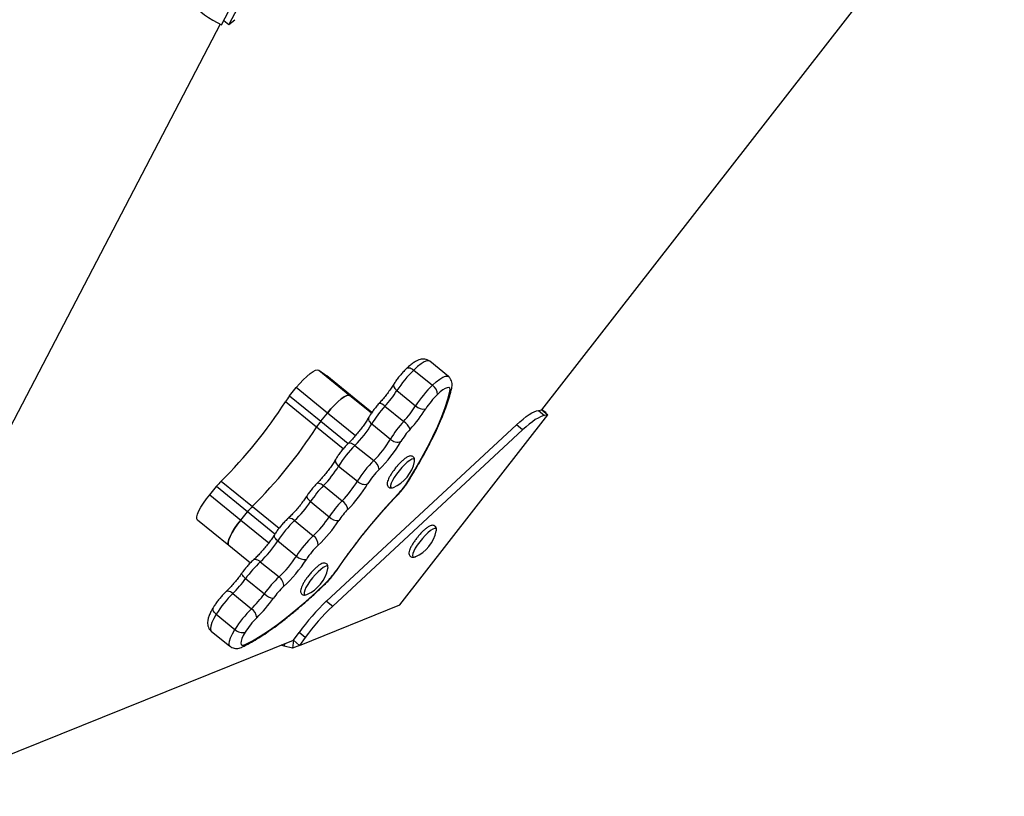
# Model space of a CAD drawing. Units: millimetres. Extents: x -4892 to 5133, y -3746 to 3985.
# Drawn here: x 1838 to 2195, y 438 to 720 of the extents above; entities that cross this region are included whole.
import ezdxf

# ---------------------------------------------------------------- set-up
doc = ezdxf.new("R2010")
doc.units = ezdxf.units.MM

msp = doc.modelspace()

# ---------------------------------------------------------------- linework, layer by layer
at = {"color": 7, "linetype": 'Continuous', "lineweight": 25}
for p, q in [((2027.31, 578.79), (2195.25, 794.3)), ((1911.01, 718.62), (1942.26, 778.52)), ((1944.99, 778.57), (1913.74, 718.67)), ((1910.61, 718.84), (1787.04, 481.96)), ((1907.92, 720.33), (1911.01, 718.62)), ((1911.85, 720.21), (1913.74, 718.67)), ((1913.74, 718.67), (1915.92, 720.47)), ((1993.43, 590.95), (1986.64, 596.47)), ((1946.39, 593.25), (1957.7, 584.05)), ((1946.39, 593.25), (1949.24, 591.16)), ((1960.55, 581.97), (1949.24, 591.16)), ((1980.84, 593.26), (1987.62, 587.74)), ((1935.79, 583.89), (1938.21, 586.87)), ((1949.52, 577.67), (1938.21, 586.87)), ((1935.79, 583.89), (1947.11, 574.69)), ((1957.7, 584.05), (1960.55, 581.97)), ((1974.75, 585.81), (1981.54, 580.29)), ((1945.58, 572.58), (1934.27, 581.77)), ((1970.4, 580.13), (1977.19, 574.61)), ((1947.11, 574.69), (1949.52, 577.67)), ((1975.82, 507.98), (2029.57, 576.95)), ((2026.11, 578.63), (2027.31, 578.79)), ((2026.11, 578.63), (2028.37, 576.79)), ((2028.95, 577.75), (2027.31, 578.79)), ((2027.31, 578.79), (2029.57, 576.95)), ((2029.57, 576.95), (2028.37, 576.79)), ((2028.81, 577.57), (2028.95, 577.75)), ((2018.12, 573.38), (1949.17, 509.41)), ((1965.6, 573.68), (1972.38, 568.16)), ((2020.38, 571.54), (2018.12, 573.38)), ((2020.38, 571.54), (1951.44, 507.57)), ((1959.51, 565.9), (1966.3, 560.38)), ((1953.58, 558.4), (1960.37, 552.88)), ((1906.77, 547.99), (1909.18, 550.97)), ((1920.49, 541.77), (1909.18, 550.97)), ((1910.93, 552.92), (1922.25, 543.72)), ((1948.09, 551.32), (1954.87, 545.8)), ((1906.77, 547.99), (1918.08, 538.79)), ((1943.36, 545.48), (1950.15, 539.96)), ((1918.08, 538.79), (1920.49, 541.77)), ((1937.59, 538.61), (1944.37, 533.1)), ((1931.48, 531.24), (1938.27, 525.72)), ((1981.38, 525.47), (1981.45, 525.5)), ((1925.14, 523.65), (1931.93, 518.13)), ((1919.82, 517.57), (1926.61, 512.05)), ((1915.16, 512.12), (1921.95, 506.6)), ((1939.42, 493.31), (1975.82, 507.98)), ((1949.17, 509.41), (1951.44, 507.57)), ((1909.15, 504.61), (1915.94, 499.09)), ((1907.33, 498.49), (1914.12, 492.97)), ((1937.16, 495.15), (1939.21, 498)), ((1941.47, 496.16), (1939.21, 498)), ((1796.59, 438.5), (1937.16, 495.15)), ((1933.81, 493.07), (1932.76, 493.38)), ((1937.16, 495.15), (1936.8, 492.25)), ((1939.42, 493.31), (1936.8, 492.25)), ((1939.42, 493.31), (1937.16, 495.15)), ((1941.47, 496.16), (1939.42, 493.31)), ((1936.8, 492.25), (1933.81, 493.07))]:
    msp.add_line(p, q, dxfattribs=at)
at = {"color": 8, "linetype": 'Continuous', "lineweight": 25}
for p, q in [((1957.7, 584.05), (1965.52, 577.7)), ((1965.62, 577.84), (1960.55, 581.97)), ((1959.67, 569.41), (1949.52, 577.67)), ((1955.28, 564.68), (1945.58, 572.58)), ((1947.11, 574.69), (1957.05, 566.6)), ((1922.25, 543.72), (1931.95, 535.83)), ((1930.42, 533.7), (1920.49, 541.77)), ((1918.08, 538.79), (1928.23, 530.54)), ((1933.91, 493.84), (1933.81, 493.07))]:
    msp.add_line(p, q, dxfattribs=at)
at = {"color": 8, "linetype": 'Continuous', "lineweight": 25, "flags": 128}
for points in [[(1978.32, 593.91), (1978.46, 594.01), (1978.75, 594.11), (1979.1, 594.11), (1979.5, 594.03), (1979.94, 593.85), (1980.39, 593.59), (1980.84, 593.26)], [(1986.64, 596.47), (1986.31, 596.62), (1985.61, 596.57), (1984.67, 596.19), (1983.53, 595.5), (1982.24, 594.51), (1980.84, 593.26)], [(1987.62, 587.74), (1989.03, 588.99), (1990.32, 589.98), (1991.46, 590.67), (1992.39, 591.05), (1993.1, 591.1), (1993.43, 590.95)], [(1973.59, 588.11), (1973.52, 587.96), (1973.49, 587.66), (1973.56, 587.32), (1973.73, 586.96), (1973.99, 586.57), (1974.34, 586.18), (1974.75, 585.81)], [(1964.52, 576.13), (1964.45, 575.97), (1964.39, 575.63), (1964.44, 575.26), (1964.6, 574.86), (1964.85, 574.46), (1965.19, 574.06), (1965.6, 573.68)], [(1957.09, 566.64), (1957.22, 566.74), (1957.49, 566.81), (1957.82, 566.79), (1958.2, 566.69), (1958.62, 566.5), (1959.06, 566.24), (1959.51, 565.9)], [(1952.48, 560.79), (1952.4, 560.63), (1952.36, 560.31), (1952.41, 559.95), (1952.57, 559.56), (1952.83, 559.17), (1953.17, 558.77), (1953.58, 558.4)], [(1981.15, 560.53), (1981.03, 560.85), (1980.68, 561), (1980.13, 560.86), (1979.39, 560.45), (1978.51, 559.78), (1977.54, 558.9), (1976.53, 557.84), (1975.53, 556.68)], [(1975.53, 556.68), (1974.6, 555.46), (1973.79, 554.26), (1973.15, 553.15), (1972.69, 552.17), (1972.46, 551.38), (1972.46, 550.83), (1972.7, 550.55), (1973.07, 550.53)], [(1945.76, 552.15), (1945.88, 552.24), (1946.12, 552.29), (1946.43, 552.25), (1946.8, 552.13), (1947.21, 551.93), (1947.64, 551.66), (1948.09, 551.32)], [(1979.01, 553.06), (1978.94, 552.97), (1978.71, 552.8)], [(1942.1, 547.63), (1942.04, 547.49), (1942.03, 547.23), (1942.13, 546.93), (1942.32, 546.59), (1942.59, 546.22), (1942.95, 545.85), (1943.36, 545.48)], [(1975.12, 548.07), (1975.15, 548.11), (1975.21, 548.31)], [(1937.59, 538.61), (1937.14, 538.94), (1936.68, 539.2), (1936.24, 539.37), (1935.84, 539.45), (1935.48, 539.44), (1935.18, 539.34), (1935.04, 539.23)], [(1931.48, 531.24), (1931.06, 531.61), (1930.72, 531.99), (1930.45, 532.37), (1930.27, 532.73), (1930.19, 533.06), (1930.22, 533.34), (1930.29, 533.49)], [(1989.08, 535.29), (1989.05, 535.49), (1988.82, 535.78), (1988.37, 535.79), (1987.73, 535.52), (1986.92, 534.99), (1985.99, 534.22), (1984.99, 533.25), (1983.98, 532.13), (1983.01, 530.94), (1982.13, 529.72), (1981.39, 528.55), (1980.83, 527.49), (1980.48, 526.6), (1980.36, 525.92), (1980.47, 525.49), (1980.81, 525.34), (1981.36, 525.47), (1981.38, 525.47)], [(1925.14, 523.65), (1924.69, 523.97), (1924.23, 524.22), (1923.79, 524.39), (1923.37, 524.46), (1923, 524.44), (1922.69, 524.33), (1922.55, 524.22)], [(1949.71, 521.65), (1949.6, 521.98), (1949.25, 522.12), (1948.69, 521.98), (1947.95, 521.57), (1947.07, 520.9), (1946.1, 520.02), (1945.09, 518.97), (1944.1, 517.8)], [(1919.82, 517.57), (1919.4, 517.94), (1919.03, 518.29), (1918.74, 518.63), (1918.52, 518.93), (1918.4, 519.19), (1918.37, 519.39), (1918.41, 519.5)], [(1952.85, 520.53), (1952.81, 520.48), (1952.62, 520.37)], [(1944.1, 517.8), (1943.17, 516.59), (1942.36, 515.39), (1941.71, 514.27), (1941.26, 513.29), (1941.03, 512.5), (1941.03, 511.95), (1941.26, 511.67), (1941.63, 511.65)], [(1948.78, 515.67), (1948.84, 515.74), (1948.96, 516)], [(1915.16, 512.12), (1914.71, 512.45), (1914.27, 512.71), (1913.84, 512.89), (1913.45, 512.99), (1913.11, 513), (1912.84, 512.92), (1912.7, 512.82)], [(1909.15, 504.61), (1908.25, 503), (1907.58, 501.56), (1907.16, 500.33), (1907.02, 499.37), (1907.15, 498.71), (1907.33, 498.49)], [(1909.15, 504.61), (1908.74, 504.99), (1908.4, 505.38), (1908.14, 505.77), (1907.98, 506.15), (1907.91, 506.5), (1907.95, 506.81), (1908.03, 506.97)], [(1914.12, 492.97), (1913.94, 493.19), (1913.8, 493.86), (1913.95, 494.82), (1914.36, 496.04), (1915.04, 497.48), (1915.94, 499.09)]]:
    msp.add_lwpolyline(points, dxfattribs=at)
at = {"color": 7, "linetype": 'Continuous', "lineweight": 25, "flags": 128}
for points in [[(1938.21, 586.87), (1939.47, 588.36), (1940.76, 589.74), (1942.02, 590.95), (1943.21, 591.96), (1944.28, 592.71), (1945.19, 593.19), (1945.9, 593.37), (1946.39, 593.25)], [(1965.62, 577.84), (1960.57, 581.95), (1949.26, 591.15)], [(1993.96, 585.54), (1994.03, 586.22), (1993.89, 586.68), (1993.55, 586.89), (1993.02, 586.86), (1992.31, 586.57), (1991.46, 586.05), (1990.49, 585.31), (1989.43, 584.37)], [(1957.7, 584.05), (1957.21, 584.18), (1956.5, 583.99), (1955.59, 583.52), (1954.52, 582.76), (1953.33, 581.76), (1952.07, 580.54), (1950.78, 579.16), (1949.52, 577.67)], [(1949.52, 577.67), (1950.78, 579.16), (1952.07, 580.54), (1953.33, 581.76), (1954.52, 582.76), (1955.59, 583.52), (1956.5, 583.99), (1957.21, 584.18), (1957.7, 584.05)], [(1978.71, 552.8), (1981.3, 557.09), (1983.69, 561.27), (1985.87, 565.31), (1987.83, 569.19), (1989.55, 572.89), (1991.03, 576.39), (1992.26, 579.67), (1993.24, 582.73), (1993.96, 585.54)], [(2018.12, 573.38), (2019.35, 574.48), (2020.53, 575.48), (2021.66, 576.35), (2022.72, 577.09), (2023.71, 577.69), (2024.61, 578.15), (2025.41, 578.46), (2026.11, 578.63)], [(2028.37, 576.79), (2027.67, 576.62), (2026.87, 576.31), (2025.97, 575.85), (2024.98, 575.25), (2023.92, 574.51), (2022.79, 573.64), (2021.61, 572.64), (2020.38, 571.54)], [(1981.11, 560.07), (1981.15, 560.43), (1981.15, 560.53)], [(1973.07, 550.53), (1973.16, 550.55), (1973.45, 550.65)], [(1902.38, 538.82), (1902.13, 539.24), (1902.13, 539.95), (1902.39, 540.91), (1902.88, 542.09), (1903.6, 543.44), (1904.51, 544.91), (1905.58, 546.45), (1906.77, 547.99)], [(1902.36, 538.84), (1913.67, 529.64), (1921.54, 523.24)], [(1918.08, 538.79), (1916.89, 537.25), (1915.82, 535.71), (1914.91, 534.24), (1914.19, 532.89), (1913.7, 531.71), (1913.44, 530.75), (1913.44, 530.05), (1913.69, 529.62)], [(1913.69, 529.62), (1913.44, 530.05), (1913.44, 530.75), (1913.7, 531.71), (1914.19, 532.89), (1914.91, 534.24), (1915.82, 535.71), (1916.89, 537.25), (1918.08, 538.79)], [(1989.04, 534.89), (1989.05, 534.93), (1989.08, 535.29)], [(1949.68, 521.19), (1949.72, 521.56), (1949.71, 521.65)], [(1919.61, 493.59), (1922.28, 494.97), (1925.14, 496.66), (1928.16, 498.63), (1931.33, 500.89), (1934.65, 503.42), (1938.08, 506.21), (1941.63, 509.25), (1945.26, 512.51), (1948.96, 516)], [(1941.63, 511.65), (1941.72, 511.67), (1942.02, 511.77)], [(1919.65, 498.07), (1918.96, 496.85), (1918.46, 495.77), (1918.14, 494.85), (1918.04, 494.12), (1918.14, 493.62), (1918.44, 493.36), (1918.94, 493.35), (1919.61, 493.59)]]:
    msp.add_lwpolyline(points, dxfattribs=at)
at = {"color": 7, "linetype": 'Continuous', "lineweight": 25}
for centre, radius, start, end in [((1916.62, 737.32), 19.09, 200.5286, 242.8827), ((2007.92, 564.93), 39.19, 133.7097, 147.8092), ((2014.72, 559.4), 39.21, 133.7133, 147.8057), ((1985.42, 584.4), 4.01, 359.5854, 56.6687), ((1953.79, 569.27), 23.19, 140.9114, 147.356), ((1941.21, 606.97), 39.66, 317.4067, 327.7567), ((2008.32, 564.61), 27.33, 133.7111, 147.8055), ((1790.38, 674.26), 171.05, 314.8141, 327.2686), ((1998.51, 554.17), 38.26, 137.27, 149.3378), ((1948.04, 601.42), 39.6, 317.3992, 327.7642), ((1941.52, 606.71), 51.63, 317.4038, 327.7619), ((1984.42, 583.18), 4.08, 225.0596, 280.8151), ((1801.7, 665.05), 171.03, 314.8134, 327.2693), ((1965.14, 560.04), 23.23, 140.9128, 147.346), ((1932.34, 593.44), 38.68, 314.6182, 329.2847), ((2005.32, 548.63), 38.28, 137.2743, 149.3335), ((1973.42, 569.14), 6.65, 23.3345, 55.4201), ((1999.12, 553.67), 26.68, 137.2718, 149.3351), ((1986.94, 538.14), 39.02, 134.6578, 148.7404), ((1939.15, 587.9), 38.66, 314.613, 329.2899), ((1932.86, 593.01), 50.38, 314.616, 329.2873), ((1975.01, 570.83), 3.74, 225.4702, 288.158), ((1920.17, 578.68), 39.09, 315.5768, 328.7356), ((1993.74, 532.62), 39.04, 134.6615, 148.7389), ((1963.92, 556.75), 4.34, 5.1369, 56.738), ((1968.43, 562.56), 12.92, 292.862, 348.9042), ((1987.36, 537.79), 27.2, 134.6573, 148.7427), ((1927.52, 536.2), 23.55, 134.775, 141.1543), ((1977, 523.11), 40.4, 135.7082, 146.3747), ((1926.95, 573.17), 39.1, 315.5789, 328.7335), ((1920.57, 578.34), 50.93, 315.5765, 328.7337), ((1963.07, 555.6), 3.84, 225.2773, 285.6816), ((1954.97, 567.7), 28.04, 316.2206, 327.8752), ((2132.86, 397.73), 218, 136.3147, 145.7681), ((1938.88, 526.96), 23.61, 134.7882, 141.1489), ((1910.59, 567.19), 39.32, 313.3759, 326.4823), ((1983.79, 517.59), 40.4, 135.7082, 146.3747), ((1952.22, 541.79), 4.81, 10.847, 56.5514), ((1917.38, 561.67), 39.31, 313.374, 326.4819), ((1953.42, 543.24), 4.63, 225.1203, 272.9673), ((1977.12, 523.02), 28.18, 135.7106, 146.3721), ((1964.47, 510.14), 39.16, 133.3589, 147.4078), ((1910.96, 566.9), 51.21, 313.3749, 326.4834), ((1971.27, 504.61), 39.18, 133.3622, 147.4045), ((1942.22, 529.83), 3.91, 357.7159, 56.5938), ((1976.36, 537.38), 12.92, 292.862, 348.9042), ((1898.72, 552.15), 38.86, 312.8224, 327.4432), ((1964.87, 509.83), 27.3, 133.3583, 147.4093), ((1905.53, 546.61), 38.84, 312.8172, 327.4484), ((1941.25, 528.7), 4.22, 225.0278, 278.5075), ((1951.45, 495.24), 38.71, 132.8016, 144.7711), ((1899.2, 551.77), 50.62, 312.8207, 327.4447), ((1936.99, 523.68), 12.92, 292.862, 348.9042), ((1929.3, 536.19), 28.19, 314.2313, 325.8423), ((1887.24, 540.68), 39.95, 314.3544, 324.6557), ((1958.24, 489.72), 38.72, 132.8038, 144.7717), ((1929.83, 514.96), 3.8, 355.16, 56.4265), ((1942.5, 484.08), 39.16, 134.2699, 148.3759), ((1894.02, 535.16), 39.95, 314.3546, 324.6552), ((1930.89, 516.49), 6.17, 226.0665, 260.82), ((1951.93, 494.85), 26.97, 132.797, 144.7776), ((1887.45, 540.52), 52.05, 314.3546, 324.6538), ((2003.42, 452.01), 78.98, 133.3764, 144.384), ((1949.28, 478.56), 39.16, 134.2699, 148.3759), ((1919.65, 503.1), 4.19, 2.7546, 56.7298), ((2005.66, 450.18), 78.96, 133.3751, 144.3853), ((1942.88, 483.76), 27.29, 134.2678, 148.3783), ((1918.71, 501.87), 3.92, 225.1694, 283.8822)]:
    msp.add_arc(centre, radius, start, end, dxfattribs=at)
at = {"color": 8, "linetype": 'Continuous', "lineweight": 25}
for centre, radius, start, end in [((1992.29, 587.26), 2.4, 314.2368, 347.3838), ((1968.14, 578.15), 3.01, 41.1735, 87.6089), ((1917.63, 494.84), 2.35, 295.7495, 327.9133)]:
    msp.add_arc(centre, radius, start, end, dxfattribs=at)
at = {"color": 7, "linetype": 'Continuous', "lineweight": 25}
for points, knots in [([(1986.67, 596.44), (1986.67, 596.44), (1986.43, 596.7), (1985.79, 597.01), (1984.86, 597.27), (1983.96, 597.28), (1983.08, 597.11), (1982.16, 596.76), (1981.13, 596.19), (1979.96, 595.36), (1979, 594.54), (1978.44, 594.02), (1978.32, 593.91)], [0, 0, 0, 0, 0.001104, 0.100566, 0.19217, 0.282352, 0.378472, 0.490549, 0.634629, 0.792319, 0.956134, 1, 1, 1, 1]), ([(1978.32, 593.91), (1978.13, 593.73), (1977.58, 593.2), (1976.66, 592.21), (1975.6, 590.96), (1974.62, 589.68), (1973.97, 588.73), (1973.65, 588.22), (1973.59, 588.11)], [0, 0, 0, 0, 0.111169, 0.325219, 0.535931, 0.745823, 0.947397, 1, 1, 1, 1]), ([(1994.63, 586.74), (1994.68, 586.98), (1994.78, 587.52), (1994.79, 588.38), (1994.6, 589.33), (1994.15, 590.19), (1993.72, 590.77), (1993.42, 590.95), (1993.41, 590.95)], [0, 0, 0, 0, 0.1826996, 0.4008675, 0.6013753, 0.7961228, 0.9898334, 1, 1, 1, 1]), ([(1973.59, 588.11), (1973.43, 587.87), (1972.98, 587.15), (1972.13, 585.91), (1971.01, 584.41), (1969.84, 582.95), (1968.91, 581.87), (1968.39, 581.3), (1968.26, 581.16)], [0, 0, 0, 0, 0.109823, 0.317101, 0.526227, 0.736649, 0.936169, 1, 1, 1, 1]), ([(1979.01, 553.06), (1979.42, 553.74), (1980.64, 555.72), (1982.53, 558.93), (1984.63, 562.66), (1986.56, 566.29), (1988.32, 569.8), (1989.9, 573.18), (1991.29, 576.42), (1992.5, 579.52), (1993.5, 582.47), (1994.2, 584.86), (1994.51, 586.24), (1994.63, 586.74)], [0, 0, 0, 0, 0.051518, 0.149692, 0.247973, 0.346396, 0.445001, 0.543838, 0.642965, 0.742467, 0.842451, 0.943058, 1, 1, 1, 1]), ([(1968.26, 581.16), (1968.07, 580.95), (1967.53, 580.35), (1966.65, 579.28), (1965.69, 577.98), (1964.99, 576.92), (1964.63, 576.32), (1964.52, 576.13)], [0, 0, 0, 0, 0.131367, 0.381762, 0.632368, 0.884963, 1, 1, 1, 1]), ([(1964.52, 576.13), (1964.38, 575.89), (1963.99, 575.22), (1963.21, 574.02), (1962.18, 572.55), (1961.04, 571.05), (1959.82, 569.57), (1958.6, 568.18), (1957.68, 567.23), (1957.19, 566.74), (1957.09, 566.64)], [0, 0, 0, 0, 0.077944, 0.223849, 0.371628, 0.520884, 0.670848, 0.820882, 0.961598, 1, 1, 1, 1]), ([(1957.09, 566.64), (1956.9, 566.45), (1956.35, 565.9), (1955.43, 564.89), (1954.39, 563.62), (1953.45, 562.33), (1952.83, 561.39), (1952.53, 560.89), (1952.48, 560.8)], [0, 0, 0, 0, 0.11122, 0.324409, 0.535401, 0.746391, 0.950308, 1, 1, 1, 1]), ([(1981.14, 560.78), (1981.13, 560.89), (1981.11, 561.17), (1980.85, 561.64), (1980.32, 562.01), (1979.74, 562.09), (1979.17, 561.99), (1978.5, 561.69), (1977.79, 561.24), (1977.25, 560.77), (1977.05, 560.6)], [0, 0, 0, 0, 0.0689, 0.182789, 0.295817, 0.407729, 0.525929, 0.679717, 0.881379, 1, 1, 1, 1]), ([(1952.48, 560.8), (1952.33, 560.56), (1951.92, 559.86), (1951.11, 558.65), (1950.05, 557.16), (1948.88, 555.66), (1947.66, 554.2), (1946.6, 553.03), (1945.97, 552.37), (1945.76, 552.15)], [0, 0, 0, 0, 0.086646, 0.249404, 0.413989, 0.579986, 0.746576, 0.913055, 1, 1, 1, 1]), ([(1974.27, 557.71), (1974.12, 557.51), (1973.66, 556.94), (1972.96, 555.97), (1972.25, 554.85), (1971.7, 553.8), (1971.31, 552.83), (1971.16, 552.08), (1971.22, 551.41), (1971.52, 550.85), (1972.05, 550.5), (1972.54, 550.42), (1972.8, 550.47), (1972.89, 550.49)], [0, 0, 0, 0, 0.0607913, 0.1770148, 0.2939043, 0.4121411, 0.5334931, 0.6630029, 0.7412556, 0.8150651, 0.88842, 0.9608738, 1, 1, 1, 1]), ([(1977.05, 560.6), (1976.93, 560.5), (1976.5, 560.16), (1975.73, 559.37), (1974.91, 558.48), (1974.44, 557.91), (1974.27, 557.71)], [0, 0, 0, 0, 0.135873, 0.480142, 0.819025, 1, 1, 1, 1]), ([(1945.76, 552.15), (1945.57, 551.96), (1945.02, 551.38), (1944.11, 550.35), (1943.11, 549.09), (1942.46, 548.17), (1942.15, 547.7), (1942.1, 547.63)], [0, 0, 0, 0, 0.144346, 0.42029, 0.694504, 0.956105, 1, 1, 1, 1]), ([(1975.12, 548.07), (1975.31, 548.27), (1975.86, 548.86), (1976.76, 549.91), (1977.76, 551.2), (1978.5, 552.26), (1978.89, 552.87), (1979.01, 553.06)], [0, 0, 0, 0, 0.132316, 0.38493, 0.636588, 0.889304, 1, 1, 1, 1]), ([(1942.1, 547.63), (1941.93, 547.38), (1941.43, 546.64), (1940.52, 545.37), (1939.35, 543.87), (1938.12, 542.41), (1936.87, 541.03), (1935.83, 539.98), (1935.24, 539.42), (1935.04, 539.23)], [0, 0, 0, 0, 0.087015, 0.252064, 0.418102, 0.584704, 0.751119, 0.916581, 1, 1, 1, 1]), ([(1952.84, 520.53), (1953.22, 521.08), (1954.31, 522.67), (1956.2, 525.35), (1958.55, 528.53), (1960.99, 531.72), (1963.5, 534.88), (1966.07, 537.99), (1968.68, 541.05), (1971.32, 544.02), (1973.47, 546.35), (1974.74, 547.67), (1975.12, 548.07)], [0, 0, 0, 0, 0.0586766, 0.1701424, 0.2817076, 0.3933481, 0.5050314, 0.6167421, 0.7284423, 0.8401102, 0.951721, 1, 1, 1, 1]), ([(1935.04, 539.23), (1934.85, 539.05), (1934.3, 538.53), (1933.37, 537.55), (1932.3, 536.31), (1931.32, 535.03), (1930.67, 534.09), (1930.35, 533.59), (1930.29, 533.49)], [0, 0, 0, 0, 0.111783, 0.327462, 0.539346, 0.750047, 0.95197, 1, 1, 1, 1]), ([(1989.07, 535.48), (1989.07, 535.61), (1989.06, 535.92), (1988.81, 536.44), (1988.29, 536.82), (1987.7, 536.92), (1987.13, 536.82), (1986.47, 536.54), (1985.65, 536.01), (1984.69, 535.22), (1983.72, 534.27), (1982.96, 533.45), (1982.55, 532.95), (1982.45, 532.83)], [0, 0, 0, 0, 0.058506, 0.133989, 0.208835, 0.283232, 0.360627, 0.460331, 0.592692, 0.719533, 0.840973, 0.960379, 1, 1, 1, 1]), ([(1930.29, 533.49), (1930.13, 533.24), (1929.66, 532.52), (1928.79, 531.27), (1927.66, 529.77), (1926.45, 528.28), (1925.2, 526.86), (1923.98, 525.58), (1923.1, 524.73), (1922.64, 524.31), (1922.55, 524.22)], [0, 0, 0, 0, 0.0782436, 0.2261963, 0.3753056, 0.5252098, 0.6752607, 0.8247436, 0.963734, 1, 1, 1, 1]), ([(1982.45, 532.83), (1982.24, 532.58), (1981.73, 531.96), (1980.99, 530.93), (1980.26, 529.81), (1979.68, 528.74), (1979.27, 527.77), (1979.09, 527.01), (1979.12, 526.34), (1979.37, 525.77), (1979.87, 525.36), (1980.46, 525.24), (1980.98, 525.31), (1981.3, 525.45), (1981.46, 525.52)], [0, 0, 0, 0, 0.068788, 0.172021, 0.27564, 0.380325, 0.487509, 0.601054, 0.672868, 0.738719, 0.803898, 0.869085, 0.935629, 1, 1, 1, 1]), ([(1922.55, 524.22), (1922.36, 524.05), (1921.81, 523.54), (1920.88, 522.57), (1919.8, 521.34), (1918.98, 520.3), (1918.54, 519.68), (1918.41, 519.5)], [0, 0, 0, 0, 0.1331669, 0.3910261, 0.6434761, 0.8939744, 1, 1, 1, 1]), ([(1949.7, 521.9), (1949.69, 522.01), (1949.68, 522.29), (1949.42, 522.77), (1948.89, 523.13), (1948.3, 523.21), (1947.73, 523.11), (1947.06, 522.81), (1946.35, 522.36), (1945.81, 521.89), (1945.61, 521.72)], [0, 0, 0, 0, 0.068925, 0.182781, 0.295822, 0.407733, 0.525931, 0.679718, 0.881398, 1, 1, 1, 1]), ([(1918.41, 519.5), (1918.22, 519.24), (1917.67, 518.48), (1916.69, 517.21), (1915.47, 515.74), (1914.24, 514.37), (1913.32, 513.42), (1912.82, 512.93), (1912.7, 512.82)], [0, 0, 0, 0, 0.110294, 0.32029, 0.530957, 0.741567, 0.938796, 1, 1, 1, 1]), ([(1942.84, 518.83), (1942.68, 518.63), (1942.22, 518.06), (1941.53, 517.09), (1940.82, 515.97), (1940.26, 514.92), (1939.88, 513.95), (1939.72, 513.2), (1939.79, 512.53), (1940.08, 511.97), (1940.62, 511.62), (1941.11, 511.54), (1941.36, 511.6), (1941.45, 511.62)], [0, 0, 0, 0, 0.0607899, 0.1770175, 0.293905, 0.4121416, 0.5334949, 0.6630045, 0.7412556, 0.8150663, 0.8884202, 0.9608739, 1, 1, 1, 1]), ([(1945.61, 521.72), (1945.49, 521.62), (1945.07, 521.28), (1944.29, 520.5), (1943.47, 519.61), (1943, 519.03), (1942.84, 518.83)], [0, 0, 0, 0, 0.135907, 0.480144, 0.819023, 1, 1, 1, 1]), ([(1948.78, 515.67), (1948.97, 515.86), (1949.52, 516.4), (1950.45, 517.41), (1951.5, 518.68), (1952.3, 519.73), (1952.72, 520.34), (1952.84, 520.53)], [0, 0, 0, 0, 0.133125, 0.388825, 0.641249, 0.893101, 1, 1, 1, 1]), ([(1918.64, 492.72), (1919.08, 492.94), (1920.35, 493.56), (1922.55, 494.78), (1925.3, 496.45), (1928.15, 498.36), (1931.09, 500.47), (1934.13, 502.79), (1937.24, 505.31), (1940.43, 508.02), (1943.69, 510.9), (1946.48, 513.48), (1948.18, 515.11), (1948.78, 515.67)], [0, 0, 0, 0, 0.0519209, 0.153479, 0.2543249, 0.354487, 0.4541225, 0.55335, 0.6522593, 0.75092, 0.8493919, 0.9477063, 1, 1, 1, 1]), ([(1912.7, 512.82), (1912.51, 512.63), (1911.96, 512.09), (1911.04, 511.08), (1909.99, 509.82), (1909.04, 508.54), (1908.4, 507.59), (1908.09, 507.08), (1908.03, 506.98)], [0, 0, 0, 0, 0.11091, 0.323883, 0.53423, 0.744241, 0.946652, 1, 1, 1, 1]), ([(1908.03, 506.98), (1907.88, 506.73), (1907.45, 506), (1906.85, 504.82), (1906.32, 503.5), (1906.02, 502.34), (1905.96, 501.29), (1906.09, 500.35), (1906.47, 499.45), (1906.91, 498.8), (1907.27, 498.56), (1907.35, 498.51)], [0, 0, 0, 0, 0.0804057, 0.2393906, 0.4059663, 0.5684409, 0.6781243, 0.7790632, 0.876192, 0.9723816, 1, 1, 1, 1]), ([(1914.16, 492.98), (1914.36, 492.82), (1914.83, 492.46), (1915.7, 492.2), (1916.61, 492.14), (1917.48, 492.27), (1918.14, 492.49), (1918.53, 492.67), (1918.64, 492.72)], [0, 0, 0, 0, 0.14566, 0.330867, 0.509956, 0.697466, 0.911506, 1, 1, 1, 1])]:
    msp.add_open_spline(points, degree=3, knots=knots, dxfattribs=at)

doc.saveas('drawing.dxf')
